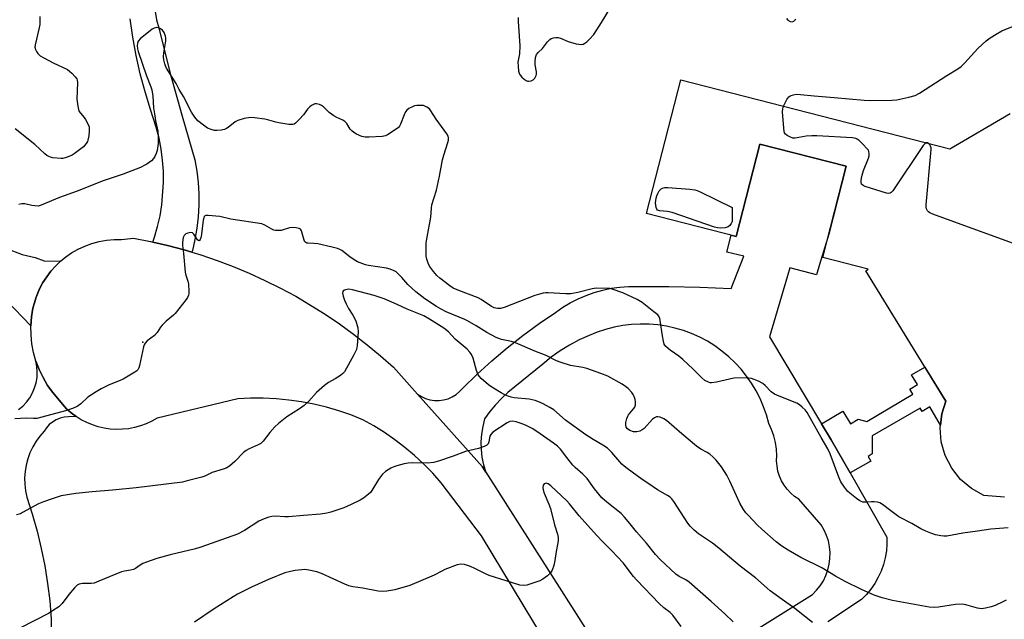
# Model space of a CAD drawing. Units: inches. Extents: x 1255762 to 1261762, y 485455 to 489455.
# Drawn here: x 1259414 to 1259763, y 486266 to 486479 of the extents above; entities that cross this region are included whole.
import ezdxf

# ---------------------------------------------------------------- set-up
doc = ezdxf.new("R2010")
doc.units = ezdxf.units.IN
doc.header["$MEASUREMENT"] = 0
for name, color, linetype in [('BLDG-Footprint', 5, 'Continuous'), ('ELEV-Spot Elevation', 7, 'Continuous'), ('TRANS-Driveway', 251, 'Continuous'), ('TRANS-Non Street Sidewalk', 7, 'Continuous'), ('TRANS-Road', 130, 'Continuous'), ('Undefined', 1, 'Continuous')]:
    doc.layers.add(name, color=color, linetype=linetype)

msp = doc.modelspace()

# ---------------------------------------------------------------- linework, layer by layer
at = {"layer": 'BLDG-Footprint', "elevation": 354.32}
msp.add_lwpolyline([(1259763.15, 486309.29), (1259755.82, 486309.89), (1259751.42, 486312.33), (1259747.58, 486315.58), (1259744.44, 486319.53), (1259742.13, 486324.01), (1259740.75, 486328.85), (1259740.33, 486333.87), (1259740.9, 486338.87), (1259742.32, 486343.3), (1259714, 486389.55), (1259714.87, 486390.08), (1259698.73, 486394.22), (1259707.06, 486426.67), (1259676.45, 486434.52), (1259668.04, 486401.73), (1259636.24, 486409.88), (1259648.4, 486457.28), (1259743.73, 486432.83), (1259765.2, 486445.33)], dxfattribs=at)
at = {"layer": 'ELEV-Spot Elevation'}
msp.add_point((1259457.69, 486364.24, 314.13), dxfattribs=at)
at = {"layer": 'TRANS-Driveway'}
msp.add_lwpolyline([(1259462.03, 486481.57), (1259462.57, 486478.61), (1259463.32, 486475.7), (1259467.3, 486460.03), (1259471.59, 486444.44), (1259476.18, 486428.93), (1259476.84, 486424.93), (1259477.29, 486420.9), (1259477.51, 486416.85), (1259477.51, 486412.79), (1259477.28, 486408.74), (1259476.83, 486404.71), (1259476.16, 486400.71), (1259475.28, 486396.76), (1259475.1, 486396.12), (1259472.33, 486396.96), (1259466.41, 486398.53), (1259461.2, 486399.73), (1259461.81, 486401.43), (1259462.91, 486405.23), (1259463.79, 486409.09), (1259464.45, 486413), (1259465.05, 486420.89), (1259465, 486424.85), (1259464.72, 486428.8), (1259464.2, 486432.73), (1259463.46, 486436.62), (1259462.48, 486440.46), (1259460.37, 486446.73), (1259458.47, 486453.07), (1259456.81, 486459.47), (1259455.37, 486465.93), (1259454.17, 486472.43), (1259453.2, 486478.98)], dxfattribs=at)
at = {"layer": 'TRANS-Non Street Sidewalk'}
msp.add_lwpolyline([(1259708.45, 486317.83), (1259701.7, 486329.6), (1259698.3, 486335.29), (1259705.83, 486339.79), (1259708.54, 486335.24), (1259711.28, 486336.88), (1259714.3, 486336.05), (1259730.65, 486345.81), (1259729.58, 486347.61), (1259732.25, 486349.2), (1259730.21, 486352.6), (1259734.91, 486355.41), (1259742.32, 486343.3), (1259740.9, 486338.87), (1259740.43, 486334.75), (1259736.71, 486341.25), (1259733.92, 486339.66), (1259733.25, 486340.83), (1259716.23, 486331.07), (1259716.29, 486324.61), (1259714.77, 486323.73), (1259715.75, 486322.02)], close=True, dxfattribs=at)
at = {"layer": 'TRANS-Road'}
for points in [[(1259668.62, 486258.15), (1259695.08, 486274.72), (1259696.54, 486276.21), (1259697.83, 486277.84), (1259698.93, 486279.61), (1259699.83, 486281.48), (1259700.53, 486283.44), (1259701.01, 486285.46), (1259701.27, 486287.53), (1259701.31, 486289.61), (1259701.12, 486291.68), (1259700.7, 486293.72), (1259700.07, 486295.7), (1259699.23, 486297.6), (1259698.19, 486299.4), (1259690.25, 486308.49), (1259688.74, 486309.52), (1259687.36, 486310.7), (1259686.12, 486312.04), (1259685.04, 486313.5), (1259684.12, 486315.08), (1259683.39, 486316.74), (1259682.85, 486318.48), (1259682.51, 486320.27), (1259682.36, 486322.09), (1259682.42, 486323.91), (1259682.35, 486326.31), (1259682.01, 486328.68), (1259681.43, 486331.01), (1259680.61, 486333.26), (1259679.55, 486335.41), (1259678.72, 486338.41), (1259677.7, 486341.35), (1259676.48, 486344.22), (1259675.07, 486346.99), (1259673.47, 486349.66), (1259671.69, 486352.22), (1259669.75, 486354.65), (1259667.65, 486356.94), (1259665.39, 486359.08), (1259663, 486361.07), (1259660.47, 486362.9), (1259657.83, 486364.54), (1259655.09, 486366), (1259652.25, 486367.28), (1259649.33, 486368.36), (1259646.34, 486369.24), (1259643.31, 486369.91), (1259640.23, 486370.38), (1259637.13, 486370.63), (1259634.02, 486370.68), (1259630.91, 486370.52), (1259627.82, 486370.14), (1259624.76, 486369.56), (1259621.75, 486368.77), (1259618.8, 486367.78), (1259615.92, 486366.59), (1259612.37, 486365.03), (1259608.93, 486363.22), (1259605.63, 486361.19), (1259602.47, 486358.93), (1259599.47, 486356.47), (1259589.57, 486348.41), (1259587.13, 486346.44), (1259584.83, 486344.31), (1259582.68, 486342.02), (1259580.69, 486339.59), (1259578.87, 486337.03), (1259578.17, 486334.37), (1259577.71, 486331.66), (1259577.52, 486328.92), (1259577.59, 486326.18), (1259577.92, 486323.46), (1259578.5, 486320.77), (1259579.34, 486318.16), (1259578.12, 486320.07), (1259555.09, 486345.77), (1259556.46, 486344.91), (1259557.93, 486344.24), (1259559.49, 486343.79), (1259561.09, 486343.55), (1259562.72, 486343.54), (1259564.32, 486343.75), (1259565.88, 486344.18), (1259567.37, 486344.83), (1259568.76, 486345.68), (1259570.01, 486346.7), (1259571.11, 486347.9), (1259576.18, 486352.86), (1259581.43, 486357.64), (1259586.84, 486362.24), (1259592.42, 486366.64), (1259598.14, 486370.83), (1259604.01, 486374.82), (1259606.55, 486376.6), (1259609.21, 486378.2), (1259611.96, 486379.62), (1259614.81, 486380.85), (1259617.73, 486381.89), (1259620.71, 486382.73), (1259623.75, 486383.36), (1259626.82, 486383.79), (1259629.91, 486384.01), (1259633.01, 486384.03), (1259644.1, 486384.02), (1259655.18, 486383.79), (1259666.26, 486383.33), (1259670.79, 486394.74), (1259664.75, 486396.19), (1259666.29, 486402.17), (1259668.04, 486401.73), (1259676.45, 486434.52), (1259707.06, 486426.67), (1259700.87, 486402.54), (1259697.52, 486391.75), (1259696.52, 486388.12), (1259687.08, 486390.57), (1259686.24, 486387.72), (1259679.84, 486366.19), (1259698.3, 486335.29), (1259701.7, 486329.6), (1259708.45, 486317.83), (1259721.49, 486295.09), (1259721.49, 486292.63), (1259721.28, 486290.18), (1259720.87, 486287.75), (1259720.24, 486285.38), (1259719.42, 486283.06), (1259718.39, 486280.82), (1259717.18, 486278.68), (1259715.79, 486276.66), (1259714.23, 486274.75), (1259712.51, 486273), (1259700.5, 486265.01)], [(1259625.5, 486216.47), (1259577.7, 486295.59), (1259563.43, 486314.37), (1259560.45, 486317.72), (1259557.3, 486320.93), (1259554.02, 486323.98), (1259550.59, 486326.87), (1259547.03, 486329.6), (1259543.34, 486332.16), (1259539.54, 486334.54), (1259535.63, 486336.74), (1259531.42, 486338.41), (1259527.13, 486339.88), (1259522.78, 486341.14), (1259518.37, 486342.2), (1259513.92, 486343.05), (1259509.44, 486343.69), (1259504.92, 486344.12), (1259500.4, 486344.33), (1259495.87, 486344.34), (1259491.34, 486344.13), (1259462.77, 486337.33), (1259460.89, 486336.24), (1259458.93, 486335.31), (1259456.89, 486334.55), (1259454.8, 486333.96), (1259452.67, 486333.55), (1259450.5, 486333.32), (1259448.33, 486333.27), (1259446.16, 486333.4), (1259444.01, 486333.71), (1259441.89, 486334.2), (1259439.83, 486334.87), (1259437.82, 486335.71), (1259435.89, 486336.71), (1259434.06, 486337.87), (1259432.32, 486339.19), (1259430.7, 486340.64), (1259429.21, 486342.22), (1259425.79, 486346.33), (1259423.94, 486348.92), (1259422.32, 486351.66), (1259420.95, 486354.53), (1259419.83, 486357.5), (1259418.97, 486360.57), (1259418.38, 486363.69), (1259418.08, 486366.85), (1259418, 486370.03), (1259418.25, 486373.2), (1259418.75, 486376.35), (1259419.25, 486378.23), (1259419.79, 486379.8), (1259420.12, 486380.75), (1259421.11, 486383.17), (1259421.12, 486383.19), (1259422.25, 486385.38), (1259423.62, 486387.44), (1259425.12, 486389.41), (1259426.75, 486391.25), (1259428.5, 486392.94), (1259430.38, 486394.5), (1259432.38, 486395.91), (1259434.5, 486397.12), (1259434.52, 486397.13), (1259434.56, 486397.15), (1259434.71, 486397.2), (1259434.75, 486397.22), (1259437.13, 486398.34), (1259439.64, 486399.25), (1259442.21, 486399.94), (1259444.84, 486400.41), (1259447.49, 486400.65), (1259450.16, 486400.66), (1259454.42, 486401.09), (1259460.43, 486399.91), (1259461.2, 486399.73), (1259466.41, 486398.53), (1259472.33, 486396.96), (1259475.1, 486396.12), (1259478.21, 486395.18), (1259484.01, 486393.21), (1259489.75, 486391.05), (1259495.41, 486388.69), (1259500.99, 486386.15), (1259506.48, 486383.42), (1259511.88, 486380.51), (1259517.18, 486377.42), (1259522.37, 486374.16), (1259527.44, 486370.72), (1259532.4, 486367.11), (1259537.24, 486363.35), (1259541.95, 486359.42), (1259546.52, 486355.33), (1259555.09, 486345.77), (1259578.12, 486320.07), (1259579.34, 486318.16), (1259623.38, 486248.98)]]:
    msp.add_lwpolyline(points, dxfattribs=at)
for points in [[(1259409.4, 486397.46, 0), (1259414.98, 486395.38, 0), (1259419.57, 486394.24, 0), (1259422.72, 486393.09, 0), (1259428.5, 486392.94, 0), (1259426.75, 486391.25, 0), (1259425.12, 486389.41, 0), (1259423.62, 486387.44, 0), (1259422.25, 486385.38, 0), (1259421.12, 486383.19, 0), (1259421.11, 486383.17, 0), (1259420.12, 486380.75, 0), (1259419.79, 486379.8, 0), (1259419.25, 486378.23, 0), (1259418.75, 486376.35, 0), (1259418.25, 486373.2, 0), (1259418, 486370.03, 0), (1259409.43, 486379.05, 0)], [(1259413.65, 486340.33, 0), (1259415.13, 486341.58, 0), (1259416.45, 486342.99, 0), (1259417.6, 486344.54, 0), (1259418.56, 486346.21, 0), (1259419.32, 486347.99, 0), (1259419.86, 486349.84, 0), (1259420.19, 486351.75, 0), (1259420.3, 486353.67, 0), (1259420.17, 486355.6, 0), (1259419.83, 486357.5, 0), (1259420.95, 486354.53, 0), (1259422.32, 486351.66, 0), (1259423.94, 486348.92, 0), (1259425.79, 486346.33, 0), (1259429.21, 486342.22, 0), (1259430.7, 486340.64, 0), (1259432.32, 486339.19, 0), (1259434.06, 486337.87, 0), (1259431.3, 486337.72, 0), (1259429.82, 486337.58, 0), (1259428.37, 486337.23, 0), (1259426.99, 486336.67, 0), (1259425.7, 486335.91, 0), (1259424.54, 486334.98, 0), (1259423.53, 486333.88, 0), (1259422.69, 486332.65, 0), (1259421.18, 486330.93, 0), (1259419.84, 486329.07, 0), (1259418.68, 486327.09, 0), (1259417.7, 486325.02, 0), (1259416.92, 486322.87, 0), (1259416.34, 486320.65, 0), (1259415.97, 486318.39, 0), (1259415.81, 486316.1, 0), (1259415.86, 486313.81, 0), (1259416.12, 486311.54, 0), (1259416.59, 486309.3, 0), (1259418.51, 486303.29, 0), (1259420.21, 486297.22, 0), (1259421.68, 486291.09, 0), (1259422.91, 486284.91, 0), (1259423.91, 486278.69, 0), (1259424.68, 486272.43, 0), (1259425.22, 486266.15, 0), (1259425.24, 486263.1, 0)]]:
    msp.add_polyline3d(points, dxfattribs=at)
at = {"layer": 'Undefined'}
for points, elevation in [([(1259590.72, 486479.43), (1259590.72, 486477.97), (1259591.36, 486469.39), (1259591.2, 486466.53), (1259590.67, 486463.55), (1259590.7, 486462.11), (1259590.91, 486460.39), (1259591.23, 486459.32), (1259591.52, 486458.87), (1259592.08, 486458.25), (1259592.92, 486457.49), (1259593.59, 486457.02), (1259594.07, 486456.82), (1259594.58, 486456.77), (1259595.37, 486456.91), (1259596.08, 486457.25), (1259596.65, 486457.85), (1259597.16, 486458.85), (1259597.25, 486459.28), (1259597.24, 486460.1), (1259596.83, 486462.6), (1259596.75, 486463.73), (1259596.92, 486465.18), (1259597.27, 486466.25), (1259597.79, 486466.95), (1259599.33, 486468.47), (1259601.18, 486470.8), (1259601.98, 486471.63), (1259602.44, 486471.92), (1259603.23, 486472.19), (1259604.07, 486472.32), (1259604.9, 486472.31), (1259605.72, 486472.05), (1259608.42, 486470.84), (1259611.32, 486470.08), (1259612.2, 486469.93), (1259613.01, 486469.89), (1259613.76, 486469.99), (1259614.41, 486470.27), (1259615.07, 486470.76), (1259616.09, 486471.74), (1259617.52, 486473.4), (1259620.29, 486477.64), (1259623.59, 486483.1)], 316), ([(1259421.18, 486479.76), (1259421.14, 486476.97), (1259420.83, 486475.24), (1259419.5, 486469.76), (1259419.42, 486468.91), (1259419.6, 486468.1), (1259419.99, 486467.34), (1259420.49, 486466.62), (1259421.32, 486465.84), (1259422.56, 486465.1), (1259425.9, 486463.31), (1259430.94, 486460.91), (1259431.65, 486460.39), (1259432.53, 486459.61), (1259433.76, 486458.35), (1259434.25, 486457.67), (1259434.45, 486457.17), (1259434.54, 486456.34), (1259434.29, 486450.49), (1259434.61, 486447.9), (1259434.87, 486446.78), (1259435.18, 486446.04), (1259435.58, 486445.44), (1259436.85, 486443.99), (1259437.35, 486443.28), (1259438.2, 486441.72), (1259438.62, 486440.63), (1259438.72, 486440.07), (1259438.71, 486439.19), (1259438.5, 486437.42), (1259438.24, 486435.95), (1259438.06, 486435.4), (1259437.65, 486434.66), (1259436.72, 486433.56), (1259433.39, 486431.06), (1259432.64, 486430.58), (1259431.85, 486430.19), (1259430.17, 486429.62), (1259429.31, 486429.45), (1259428.73, 486429.42), (1259425.79, 486429.67), (1259424.94, 486429.85), (1259424.39, 486430.06), (1259423.62, 486430.48), (1259422.92, 486431.01), (1259419.36, 486434.33), (1259412.46, 486439.92)], 318), ([(1259684.83, 486447.94), (1259686.02, 486450.28), (1259686.69, 486451.22), (1259687.1, 486451.54), (1259687.56, 486451.76), (1259688.33, 486451.98), (1259689.4, 486452.17), (1259690.83, 486452.14), (1259695.73, 486451.58), (1259702.75, 486451.07), (1259713.39, 486450.03), (1259715.76, 486449.92), (1259723.26, 486450.09), (1259724.93, 486450.2), (1259729.2, 486451.12), (1259731.44, 486451.72), (1259733, 486452.54), (1259742.69, 486458.88), (1259746.61, 486461.24), (1259747.76, 486462.03), (1259749, 486463.21), (1259753.66, 486468.41), (1259756.65, 486471.15), (1259758.02, 486472.2), (1259760.23, 486473.53), (1259762.25, 486474.63), (1259771.89, 486478.61)], 318), ([(1259685.81, 486479.05), (1259686.4, 486478.41), (1259687.11, 486478), (1259687.86, 486477.91), (1259688.51, 486478.13), (1259688.88, 486478.42), (1259689.17, 486478.79)], 316), ([(1259764.5, 486298.32), (1259758.28, 486297.93), (1259753.62, 486297.16), (1259748.39, 486296.51), (1259742.71, 486295.48), (1259741.66, 486295.4), (1259740.62, 486295.5), (1259738.69, 486295.94), (1259737.07, 486296.43), (1259735.24, 486297.19), (1259733.44, 486298.05), (1259730.33, 486299.9), (1259725.68, 486302.3), (1259722.81, 486304.36), (1259719.86, 486306.66), (1259718.9, 486307.24), (1259718.07, 486307.49), (1259716.91, 486307.65), (1259716.04, 486307.64), (1259714.11, 486307.43), (1259712.96, 486307.54), (1259711.87, 486307.92), (1259710.67, 486308.75), (1259708.35, 486310.63), (1259707.48, 486311.44), (1259706.41, 486312.79), (1259705.12, 486314.71), (1259704.4, 486316.31), (1259701.36, 486324.62), (1259700.57, 486326.44), (1259698.21, 486330.37), (1259693.14, 486339.25), (1259692.46, 486340.19), (1259691.44, 486341.23), (1259690.53, 486341.98), (1259689.52, 486342.55), (1259683.23, 486345.05), (1259681.62, 486345.79), (1259680.42, 486346.68), (1259678.35, 486348.83), (1259677.46, 486349.6), (1259675.91, 486350.42), (1259673.44, 486351.36), (1259672.57, 486351.5), (1259671.68, 486351.54), (1259667.2, 486351.44), (1259661.08, 486350.1), (1259659.33, 486349.84), (1259658.77, 486349.87), (1259658.23, 486350.02), (1259656.96, 486350.7), (1259655.84, 486351.62), (1259652.79, 486354.71), (1259649.14, 486358.13), (1259647.65, 486359.28), (1259644.58, 486361.36), (1259643.15, 486362.67), (1259642.56, 486363.56), (1259642.24, 486364.6), (1259641.88, 486366.53), (1259641.14, 486371.97), (1259640.94, 486372.79), (1259640.73, 486373.28), (1259640.21, 486373.92), (1259638.86, 486375.03), (1259634.65, 486378.26), (1259632.9, 486379.32), (1259627.86, 486381.73), (1259624.1, 486383.06), (1259623.27, 486383.23), (1259622.13, 486383.32), (1259618.42, 486383.36), (1259616.99, 486383.11), (1259611.92, 486381.82), (1259609.41, 486381.37), (1259607.67, 486381.38), (1259601.33, 486381.78), (1259600.5, 486381.78), (1259599.67, 486381.67), (1259598.31, 486381.32), (1259596.68, 486380.78), (1259585.8, 486376.55), (1259584.47, 486376.21), (1259583.38, 486376.17), (1259582.27, 486376.4), (1259581.25, 486376.84), (1259577.58, 486379.37), (1259576.6, 486379.94), (1259569.67, 486382.59), (1259567.75, 486383.4), (1259566.51, 486384.2), (1259563.01, 486386.94), (1259561.92, 486387.94), (1259560.77, 486389.32), (1259559.34, 486391.24), (1259558.81, 486392.27), (1259558.38, 486393.63), (1259558.18, 486394.76), (1259558.13, 486396.54), (1259558.18, 486399.51), (1259558.44, 486401.45), (1259559.85, 486408.54), (1259560.02, 486411.83), (1259560.18, 486412.96), (1259561.79, 486418.19), (1259562.86, 486423.12), (1259563.92, 486428.88), (1259564.37, 486430.52), (1259565.85, 486435.11), (1259566.05, 486435.92), (1259566.08, 486436.69), (1259565.92, 486437.36), (1259565.52, 486438.11), (1259561.66, 486443.29), (1259559.8, 486446.32), (1259559.26, 486446.98), (1259558.4, 486447.66), (1259557.68, 486448.01), (1259557.15, 486448.14), (1259556.02, 486448.21), (1259554.87, 486448.17), (1259554.03, 486448.04), (1259553.49, 486447.87), (1259551.98, 486447.09), (1259551.32, 486446.59), (1259550.81, 486445.94), (1259550.32, 486444.9), (1259549.03, 486441.61), (1259548.63, 486440.86), (1259548.28, 486440.42), (1259547.17, 486439.52), (1259544.48, 486437.78), (1259543.7, 486437.42), (1259542.58, 486437.21), (1259537.92, 486436.91), (1259536.48, 486436.93), (1259535.36, 486437.23), (1259533.48, 486438.08), (1259532.45, 486438.64), (1259531.76, 486439.16), (1259531.23, 486439.83), (1259530.01, 486441.84), (1259529.3, 486442.56), (1259528.57, 486442.97), (1259526.46, 486443.88), (1259525.44, 486444.49), (1259523.76, 486445.74), (1259521.7, 486447.69), (1259521.04, 486448.19), (1259520.28, 486448.54), (1259519.22, 486448.78), (1259518.7, 486448.76), (1259518.22, 486448.6), (1259517.54, 486448.19), (1259516.89, 486447.67), (1259516.13, 486446.88), (1259514.69, 486444.85), (1259513.28, 486443.32), (1259511.79, 486441.91), (1259511.33, 486441.61), (1259510.83, 486441.44), (1259509.44, 486441.47), (1259505.94, 486442.01), (1259504.8, 486442.27), (1259502.39, 486443.03), (1259500.99, 486443.32), (1259497.3, 486443.84), (1259495.88, 486443.92), (1259493.62, 486443.53), (1259491.41, 486442.91), (1259490.45, 486442.34), (1259488, 486440.39), (1259487.32, 486439.98), (1259486.62, 486439.67), (1259485.46, 486439.41), (1259483.98, 486439.27), (1259483.1, 486439.36), (1259481.94, 486439.64), (1259480.59, 486440.19), (1259479.19, 486441.17), (1259477.2, 486442.79), (1259476.1, 486444.1), (1259475, 486445.81), (1259472.09, 486451.4), (1259470.59, 486453.87), (1259469.48, 486456), (1259466.1, 486461.45), (1259465.73, 486462.23), (1259465.48, 486463.02), (1259465.2, 486464.39), (1259465.07, 486465.5), (1259465.16, 486466.91), (1259465.85, 486471.16), (1259465.86, 486472.02), (1259465.73, 486472.84), (1259465.26, 486474.05), (1259464.62, 486474.94), (1259463.74, 486475.54), (1259463.25, 486475.71), (1259462.51, 486475.81), (1259461.77, 486475.68), (1259461.05, 486475.27), (1259456.75, 486471.79), (1259456.19, 486471.18), (1259455.95, 486470.72), (1259455.82, 486470.22), (1259455.74, 486469.42), (1259455.81, 486468.35), (1259456.08, 486467.34), (1259458.99, 486458.71), (1259460.5, 486454.78), (1259460.84, 486453.71), (1259461.2, 486451.55), (1259461.54, 486447.4), (1259461.92, 486444.5), (1259462.21, 486442.77), (1259463.01, 486439.05), (1259463.16, 486437.05), (1259463.09, 486434.76), (1259462.95, 486433.06), (1259462.76, 486432.23), (1259462.38, 486431.14), (1259461.93, 486430.08), (1259461.5, 486429.36), (1259460.73, 486428.59), (1259459.16, 486427.43), (1259458.19, 486426.85), (1259456.84, 486426.24), (1259450.74, 486423.86), (1259443.61, 486421.43), (1259434.38, 486417.78), (1259428.14, 486415.53), (1259421.67, 486412.79), (1259420.59, 486412.54), (1259419.46, 486412.55), (1259418.35, 486412.72), (1259415.92, 486413.31), (1259414.83, 486413.34), (1259413.72, 486413.06)], 316), ([(1259735.4, 486434.97), (1259734.85, 486434.61), (1259734.35, 486434.02), (1259723.56, 486417.92), (1259723.01, 486417.3), (1259722.6, 486417.05), (1259722.12, 486416.99), (1259721.33, 486417.12), (1259713.73, 486419.48), (1259712.99, 486419.83), (1259712.51, 486420.34), (1259712.38, 486420.79), (1259712.33, 486421.56), (1259712.42, 486422.38), (1259712.67, 486423.51), (1259713.19, 486425.17), (1259714.95, 486429.51), (1259715.17, 486430.34), (1259715.23, 486431.13), (1259715.1, 486431.87), (1259714.89, 486432.29), (1259712.49, 486434.98), (1259711.66, 486435.79), (1259710.94, 486436.26), (1259710.42, 486436.49), (1259709.29, 486436.7), (1259696.61, 486437.44), (1259694.85, 486437.45), (1259692.81, 486437.27), (1259688.94, 486436.58), (1259688.15, 486436.63), (1259687.09, 486437.02), (1259686.1, 486437.57), (1259685.48, 486438.07), (1259685.19, 486438.51), (1259685.03, 486439.03), (1259684.88, 486440.19), (1259684.47, 486445.89), (1259684.54, 486447.06), (1259684.83, 486447.94)], 318), ([(1259736.18, 486434.77), (1259735.81, 486434.97), (1259735.4, 486434.97)], 318), ([(1259790.68, 486390.36), (1259737.75, 486409.69), (1259736.66, 486410.14), (1259736.19, 486410.43), (1259735.83, 486410.82), (1259735.5, 486411.55), (1259735.41, 486412.1), (1259735.41, 486412.98), (1259737.15, 486432.59), (1259737.12, 486433.17), (1259736.94, 486433.82), (1259736.68, 486434.25), (1259736.18, 486434.77)], 318), ([(1259763.77, 486272.77), (1259762.51, 486272.1), (1259759.82, 486270.87), (1259758.44, 486270.34), (1259756.45, 486269.85), (1259755.01, 486269.68), (1259753.55, 486269.91), (1259749.4, 486271.12), (1259748.31, 486271.29), (1259745.75, 486271.15), (1259739.79, 486270.19), (1259738.4, 486270.14), (1259736.46, 486270.24), (1259723.46, 486272.57), (1259719.78, 486273.5), (1259716.94, 486274.53), (1259712.42, 486276.5), (1259706.66, 486279.32), (1259703.18, 486281.2), (1259698.36, 486284.22), (1259690.96, 486287.81), (1259686.43, 486290.47), (1259684.21, 486291.93), (1259682.17, 486293.45), (1259677.11, 486297.92), (1259675.64, 486299.33), (1259672.24, 486302.88), (1259671.48, 486303.75), (1259670.67, 486304.89), (1259669.38, 486307.09), (1259665.82, 486314.91), (1259664.76, 486317.04), (1259662.84, 486320.06), (1259660.94, 486322.33), (1259659.74, 486323.62), (1259658.7, 486324.49), (1259657.74, 486325.08), (1259655.45, 486326.29), (1259654.01, 486327.33), (1259648.71, 486331.7), (1259643.35, 486336.47), (1259642.37, 486337.07), (1259641.07, 486337.63), (1259640.3, 486337.81), (1259639.79, 486337.76), (1259639.06, 486337.44), (1259638.38, 486336.95), (1259635.4, 486333.62), (1259634.76, 486333.11), (1259633.83, 486332.64), (1259632.83, 486332.38), (1259631.58, 486332.44), (1259630.33, 486332.89), (1259629.48, 486333.47), (1259629.05, 486334.1), (1259628.89, 486334.94), (1259628.97, 486335.78), (1259629.29, 486337.19), (1259629.58, 486338), (1259629.85, 486338.48), (1259631.69, 486340.56), (1259632.1, 486341.16), (1259632.34, 486341.96), (1259632.36, 486343.1), (1259632.2, 486343.91), (1259631.87, 486344.96), (1259631.52, 486345.7), (1259631.06, 486346.37), (1259629.75, 486347.8), (1259628.83, 486348.52), (1259627.59, 486349.31), (1259622.49, 486352.12), (1259620.06, 486353.13), (1259615.1, 486354.91), (1259613.67, 486355.23), (1259609.34, 486355.99), (1259606, 486357.01), (1259604.37, 486357.66), (1259600.65, 486359.53), (1259596.66, 486361.02), (1259589.8, 486364), (1259588.42, 486364.43), (1259584.85, 486365.21), (1259582.99, 486365.9), (1259579.67, 486367.66), (1259575.92, 486370.08), (1259572.83, 486371.85), (1259571.8, 486372.33), (1259565.23, 486374.97), (1259563.46, 486375.89), (1259561.75, 486376.94), (1259557.66, 486379.67), (1259554.42, 486382.12), (1259551.61, 486384.68), (1259549.48, 486387.18), (1259548.32, 486388.42), (1259547.48, 486389.15), (1259546.76, 486389.58), (1259545.42, 486390.1), (1259544.03, 486390.49), (1259537.72, 486391.44), (1259536.68, 486391.66), (1259535.64, 486391.99), (1259533.81, 486392.79), (1259532.58, 486393.45), (1259531.02, 486394.54), (1259528.22, 486396.7), (1259527.48, 486397.14), (1259526.71, 486397.46), (1259524.76, 486397.97), (1259519.7, 486399.1), (1259518.29, 486399.29), (1259516.36, 486399.31), (1259515.86, 486399.39), (1259515.48, 486399.54), (1259515.17, 486399.81), (1259514.86, 486400.44), (1259513.99, 486403.74), (1259513.6, 486404.36), (1259513.16, 486404.61), (1259512.07, 486404.83), (1259510.59, 486404.87), (1259509.74, 486404.74), (1259506.73, 486403.9), (1259505.58, 486403.8), (1259504.72, 486403.84), (1259504.18, 486403.96), (1259503.43, 486404.27), (1259500.91, 486405.8), (1259499.84, 486406.16), (1259488.95, 486407.9), (1259484.95, 486408.85), (1259480.81, 486409.18), (1259480.02, 486409.12), (1259479.61, 486408.94), (1259479.47, 486408.78), (1259479.27, 486408.34), (1259479.1, 486407.55), (1259478.35, 486401.63), (1259478.06, 486400.69), (1259477.77, 486400.25), (1259477.51, 486400.21), (1259477.05, 486400.59), (1259475.8, 486402.61), (1259475.29, 486403.08), (1259474.61, 486403.17), (1259473.6, 486402.95), (1259472.89, 486402.64), (1259472.36, 486402.13), (1259472.05, 486401.39), (1259471.86, 486400.56), (1259471.71, 486399.42), (1259471.71, 486398.56), (1259472.14, 486395.67), (1259472.67, 486389.07), (1259472.92, 486387.98), (1259473.64, 486385.88), (1259473.85, 486384.78), (1259474.03, 486382.25), (1259474, 486381.42), (1259473.89, 486380.9), (1259473.53, 486380.13), (1259473.04, 486379.4), (1259469.21, 486374.45), (1259468.6, 486373.84), (1259465.98, 486371.64), (1259464.5, 486370.23), (1259463.94, 486369.57), (1259462.77, 486367.7), (1259461.86, 486366.66), (1259459.28, 486364.66), (1259458.49, 486363.84), (1259458.23, 486363.35), (1259457.96, 486362.53), (1259456.52, 486355.99), (1259456.29, 486355.19), (1259455.94, 486354.47), (1259455.56, 486354.06), (1259454.87, 486353.55), (1259450.77, 486351.11), (1259449.7, 486350.6), (1259445.8, 486349.11), (1259442.94, 486347.65), (1259441.14, 486346.64), (1259438.17, 486344.7), (1259435.69, 486342.42), (1259434.39, 486341.45), (1259432.78, 486340.72), (1259430.23, 486339.84), (1259421.84, 486337.59), (1259420.1, 486337.2), (1259418.94, 486337.14), (1259416.31, 486337.24), (1259412.3, 486337.03)], 314), ([(1259695.06, 486264.81), (1259688.77, 486269.8), (1259684.28, 486272.96), (1259680.1, 486276.08), (1259678.97, 486276.98), (1259674.85, 486280.65), (1259669.5, 486284.75), (1259661.85, 486291.22), (1259659.59, 486292.88), (1259654.67, 486296.28), (1259653.15, 486297.55), (1259651.76, 486298.93), (1259650.86, 486300.01), (1259645.9, 486307.76), (1259645.22, 486308.65), (1259644.6, 486309.24), (1259643.66, 486309.89), (1259640.15, 486311.9), (1259636.67, 486314.21), (1259634.7, 486315.56), (1259629.44, 486319.41), (1259628.33, 486320.28), (1259627.54, 486321.02), (1259623.94, 486325.16), (1259622.4, 486326.64), (1259620.74, 486327.75), (1259617.34, 486329.66), (1259614.74, 486331.32), (1259607.58, 486336.56), (1259603.44, 486340.18), (1259601.94, 486341.11), (1259599.63, 486342.37), (1259598.33, 486342.98), (1259596.76, 486343.58), (1259594.66, 486344.01), (1259589.35, 486344.5), (1259588.22, 486344.77), (1259586.84, 486345.23), (1259585.77, 486345.7), (1259584.73, 486346.27), (1259581.4, 486348.27), (1259580.18, 486349.1), (1259577.59, 486351.4), (1259577, 486352.02), (1259576.54, 486352.69), (1259575.97, 486354.2), (1259574.77, 486358.51), (1259574.2, 486359.86), (1259573.65, 486360.75), (1259572.67, 486361.74), (1259568.4, 486365.34), (1259566, 486367.96), (1259564.41, 486369.2), (1259559.37, 486372.42), (1259557.28, 486373.59), (1259551.4, 486375.96), (1259547.9, 486377.59), (1259543.27, 486379.61), (1259539.73, 486380.78), (1259532.03, 486382.81), (1259530.7, 486383.01), (1259529.58, 486382.85), (1259528.86, 486382.56), (1259528.55, 486382.26), (1259528.47, 486381.6), (1259528.7, 486380.54), (1259529.16, 486379.15), (1259529.73, 486377.85), (1259530.66, 486376.17), (1259532.14, 486373.87), (1259533.19, 486371.78), (1259533.97, 486369.34), (1259534.09, 486367.92), (1259533.72, 486363.01), (1259533.41, 486361.61), (1259532.5, 486359.75), (1259529.18, 486353.77), (1259528.63, 486353.13), (1259527.76, 486352.44), (1259525.86, 486351.23), (1259523.47, 486349.91), (1259522.11, 486348.89), (1259519.3, 486346.41), (1259516.6, 486343.35), (1259514.86, 486341.83), (1259513.22, 486340.62), (1259508.76, 486337.77), (1259505.74, 486335.42), (1259504.46, 486334.21), (1259502.67, 486332.25), (1259500.32, 486329.17), (1259499.51, 486328.33), (1259498.57, 486327.78), (1259495.36, 486326.41), (1259494.32, 486325.85), (1259493.43, 486325.08), (1259490.34, 486321.89), (1259488.41, 486320.27), (1259487.23, 486319.54), (1259486.15, 486319.15), (1259482.26, 486317.99), (1259479.67, 486316.75), (1259478.6, 486316.36), (1259473.47, 486315), (1259471.74, 486314.63), (1259455.28, 486312.53), (1259446.91, 486311.73), (1259439.72, 486311.17), (1259433.93, 486310.55), (1259428.74, 486309.72), (1259425.62, 486308.7), (1259422.52, 486307.58), (1259420.71, 486306.84), (1259419.17, 486306.09), (1259415.09, 486303.76), (1259414.33, 486303.4), (1259412.96, 486303.02)], 312), ([(1259666.95, 486264.98), (1259663.97, 486267.85), (1259659.22, 486272.22), (1259651.37, 486279.11), (1259650.15, 486279.91), (1259647.81, 486281.11), (1259646.61, 486281.95), (1259641.07, 486287.19), (1259639.48, 486288.88), (1259636.23, 486292.91), (1259632.66, 486296.93), (1259630.39, 486299.95), (1259628.48, 486302.2), (1259627.23, 486303.44), (1259622.16, 486307.45), (1259620.4, 486309.01), (1259617.82, 486312.2), (1259615.16, 486315.87), (1259613.7, 486317.36), (1259610.91, 486319.8), (1259610.11, 486320.6), (1259607.96, 486323.27), (1259605.71, 486326.28), (1259604.7, 486327.35), (1259603.32, 486328.43), (1259598.55, 486331.78), (1259595.89, 486333.47), (1259593.54, 486334.73), (1259592.21, 486335.3), (1259590.07, 486336.03), (1259588.75, 486336.25), (1259587.82, 486336.1), (1259586.87, 486335.67), (1259581.79, 486332.28), (1259581.1, 486331.52), (1259580.74, 486330.85), (1259580.38, 486328.87), (1259580.17, 486328.21), (1259579.67, 486327.68), (1259578.66, 486327.19), (1259576.69, 486326.54), (1259572.13, 486325.47), (1259567.72, 486323.76), (1259562.45, 486322.03), (1259560.78, 486321.55), (1259558.76, 486321.37), (1259553.24, 486321.43), (1259551.79, 486321.37), (1259550.34, 486321.08), (1259547.76, 486320.41), (1259546.64, 486320.03), (1259545.62, 486319.56), (1259543.7, 486318.42), (1259542.67, 486317.45), (1259541.29, 486315.54), (1259538.92, 486311.58), (1259538.38, 486310.93), (1259537.75, 486310.36), (1259535.95, 486308.95), (1259534.76, 486308.17), (1259531.59, 486306.68), (1259528.91, 486305.53), (1259524.3, 486303.91), (1259522.9, 486303.58), (1259520.65, 486303.19), (1259514.69, 486302.78), (1259509.39, 486302.3), (1259508.01, 486302.3), (1259504.57, 486302.56), (1259503.45, 486302.42), (1259502.34, 486302.15), (1259500.69, 486301.59), (1259498.84, 486300.72), (1259493.75, 486297.49), (1259491.27, 486296.18), (1259485.56, 486294.17), (1259478.31, 486291.48), (1259476.36, 486290.91), (1259467.44, 486288.84), (1259462.68, 486287.5), (1259459.04, 486286.24), (1259457.69, 486285.69), (1259456.75, 486285.16), (1259455.15, 486284.01), (1259454.41, 486283.59), (1259453.36, 486283.33), (1259451.15, 486283.05), (1259450.14, 486282.77), (1259442.11, 486279.41), (1259440.46, 486278.8), (1259439.35, 486278.61), (1259436.29, 486278.67), (1259435.11, 486278.45), (1259434.45, 486278.07), (1259433.47, 486277.09), (1259431.45, 486274.68), (1259429.14, 486271.55), (1259428.54, 486270.92), (1259427.87, 486270.38), (1259425.73, 486268.89), (1259424.24, 486267.96), (1259414.34, 486262.85)], 310), ([(1259648.55, 486263.43), (1259645.57, 486267.35), (1259644.61, 486268.32), (1259642.41, 486270.02), (1259640.7, 486271.56), (1259632.83, 486279.83), (1259631.68, 486281.16), (1259627.99, 486285.95), (1259623.96, 486290.22), (1259620.71, 486293.37), (1259618.5, 486295.74), (1259612.41, 486302.59), (1259609, 486306.9), (1259608.03, 486308.01), (1259602.28, 486313.33), (1259601.34, 486313.97), (1259600.62, 486314.17), (1259600.01, 486313.98), (1259599.72, 486313.68), (1259599.62, 486313.46), (1259599.54, 486312.68), (1259599.66, 486311.81), (1259600.02, 486310.68), (1259601.61, 486306.83), (1259602.19, 486305.2), (1259603.66, 486299.47), (1259604.72, 486296.09), (1259604.89, 486294.98), (1259604.91, 486293.87), (1259604.82, 486293.03), (1259604.21, 486289.97), (1259603.8, 486286.76), (1259603.37, 486285.03), (1259602.8, 486283.36), (1259602.17, 486282.4), (1259601.1, 486281.39), (1259599.46, 486280.12), (1259598.44, 486279.6), (1259593.81, 486278.05), (1259592.72, 486277.92), (1259591.37, 486278.06), (1259586.44, 486279.52), (1259580.52, 486281.47), (1259578.89, 486282.13), (1259575.33, 486283.97), (1259573.87, 486284.61), (1259571.74, 486285.36), (1259570.45, 486285.53), (1259569.07, 486285.2), (1259564.71, 486283.55), (1259563.67, 486283.06), (1259560.98, 486281.57), (1259552.34, 486277.98), (1259546.99, 486276.37), (1259544.22, 486275.88), (1259542.55, 486275.78), (1259541.14, 486275.96), (1259535.63, 486276.97), (1259532.14, 486277.49), (1259530.7, 486277.82), (1259529.32, 486278.37), (1259521.05, 486282.21), (1259519.42, 486282.79), (1259516.59, 486283.36), (1259515.17, 486283.54), (1259514.02, 486283.51), (1259511.72, 486283.27), (1259510, 486282.93), (1259508, 486282.37), (1259502.21, 486280.06), (1259496.2, 486277.33), (1259491.22, 486274.8), (1259489.7, 486273.9), (1259482.97, 486269.61), (1259476.06, 486264.87)], 308)]:
    msp.add_lwpolyline(points, dxfattribs=dict(at, elevation=elevation))
at = {"layer": 'Undefined', "elevation": 318}
msp.add_lwpolyline([(1259662.42, 486404.64), (1259661.46, 486404.75), (1259660.31, 486405.08), (1259645.3, 486410.21), (1259643.63, 486410.58), (1259640.86, 486410.87), (1259640.17, 486411.12), (1259639.89, 486411.39), (1259639.61, 486412.06), (1259639.43, 486413.67), (1259639.66, 486415.36), (1259639.88, 486416.19), (1259640.2, 486416.96), (1259640.79, 486417.87), (1259641.49, 486418.64), (1259641.9, 486418.9), (1259642.69, 486419.08), (1259643.86, 486419.06), (1259651.61, 486418.52), (1259653.37, 486418.32), (1259654.2, 486418.07), (1259655.27, 486417.6), (1259666.6, 486411.99), (1259666.66, 486407.9), (1259666.57, 486407.05), (1259666.3, 486406.28), (1259665.84, 486405.62), (1259665.22, 486405.15), (1259664.15, 486404.82)], close=True, dxfattribs=at)

doc.saveas('drawing.dxf')
